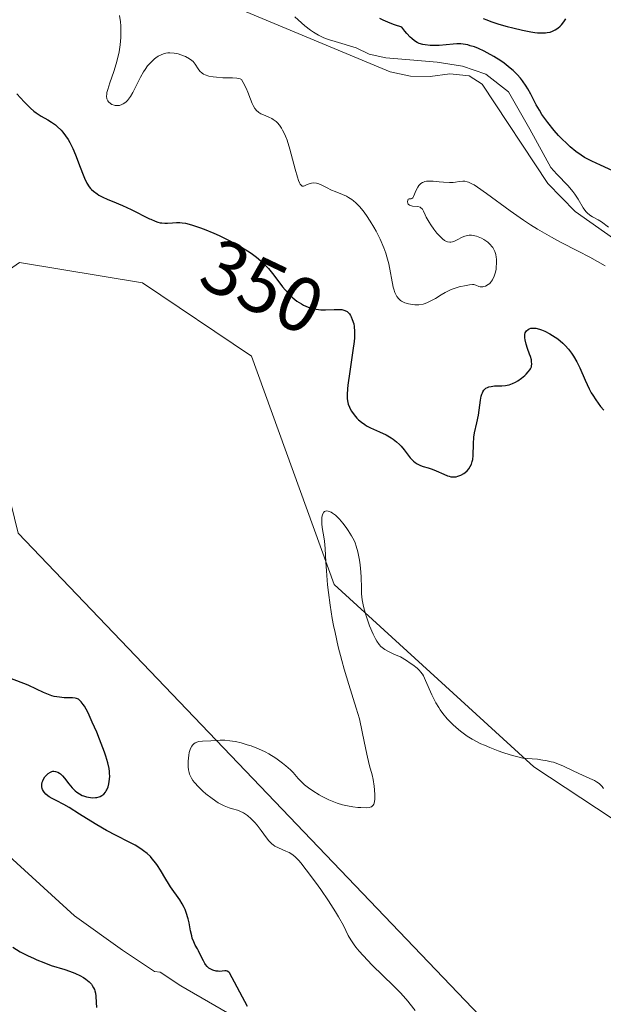
# Model space of a CAD drawing. Units: metres. Extents: x 628895 to 632326, y 4676411 to 4678787.
# Drawn here: x 629746 to 629822, y 4677181 to 4677309 of the extents above; entities that cross this region are included whole.
import ezdxf
from ezdxf.enums import TextEntityAlignment as Align

# ---------------------------------------------------------------- set-up
doc = ezdxf.new("R2010")
doc.units = ezdxf.units.M
doc.header["$MEASUREMENT"] = 0
for name, color, linetype, lineweight in [('Corriente natural lineal', 142, 'Continuous', 13), ('Cultivos herbáceos CxS', 92, 'Continuous', 0), ('Curva de nivel maestra', 30, 'Continuous', 30), ('Curva de nivel normal', 30, 'Continuous', 0), ('Pastizal CxS', 92, 'Continuous', 0), ('Rótulo de curva de nivel directora', 7, 'Continuous', 0)]:
    doc.layers.add(name, color=color, linetype=linetype, lineweight=lineweight)
doc.styles.add('Style-Arial', font='txt')

# ---------------------------------------------------------------- blocks, each defined once
blk = doc.blocks.new('*U3')
at = {"layer": 'Cultivos herbáceos CxS', "color": 92, "linetype": 'Continuous', "lineweight": 0}
blk.add_polyline3d([(629818.2659, 4677166.6169, 355.8969), (629746.0239, 4677242.1341, 354.5696), (629738.7107, 4677272.0273, 353.8364), (629746.2319, 4677277.2515, 353.7407), (629762.1603, 4677274.6199, 354.2587), (629776.3055, 4677265.1149, 354.5381), (629787.0291, 4677235.4629, 355.2136), (629812.8775, 4677211.8133, 354.8139), (629825.0955, 4677203.7857, 353.2397), (629843.5133, 4677180.7627, 355.9444)], dxfattribs=at)
blk = doc.blocks.new('*U14')
at = {"layer": 'Pastizal CxS', "color": 92, "linetype": 'Continuous', "lineweight": 0}
blk.add_polyline3d([(629843.5133, 4677180.7627, 355.9444), (629825.0955, 4677203.7857, 353.2397), (629812.8775, 4677211.8133, 354.8139), (629787.0291, 4677235.4629, 355.2136), (629776.3055, 4677265.1149, 354.5381), (629762.1603, 4677274.6199, 354.2587), (629746.2319, 4677277.2515, 353.7407), (629738.7107, 4677272.0273, 353.8364), (629746.0239, 4677242.1341, 354.5696), (629818.2659, 4677166.6169, 355.8969)], dxfattribs=at)

msp = doc.modelspace()

# ---------------------------------------------------------------- linework, layer by layer
at = {"layer": 'Corriente natural lineal', "color": 142, "linetype": 'Continuous', "lineweight": 13}
for points in [[(629831.9546, 4677272.3803, 345.6107), (629830.8401, 4677274.4601, 346.4386), (629828.9301, 4677276.3501, 346.4887), (629818.2701, 4677283.8801, 346.0344), (629814.7201, 4677287.5201, 346.1567), (629806.2001, 4677300.3701, 347.6131), (629804.4901, 4677301.4801, 347.8544), (629802.0001, 4677301.7201, 347.2621), (629799.4701, 4677301.3701, 346.5717), (629796.9201, 4677301.4301, 346.1101), (629794.2701, 4677302.0001, 345.8887), (629775.1001, 4677309.9701, 345.3237), (629772.5501, 4677311.2701, 345.1717), (629765.9701, 4677315.5601, 345.2135), (629764.0101, 4677317.4601, 345.2193), (629761.9801, 4677319.1101, 345.2369), (629758.5301, 4677322.7601, 345.2304), (629757.6582, 4677324.1801, 345.2289)], [(629775.1101, 4677178.7801, 350.2067), (629767.1201, 4677183.4201, 349.5181), (629764.4401, 4677185.2101, 348.8307), (629763.7301, 4677185.3001, 348.688), (629759.5701, 4677188.0401, 348.0327), (629753.3401, 4677192.5001, 347.6252), (629744.8701, 4677200.2401, 347.3995)]]:
    msp.add_polyline3d(points, dxfattribs=at)
at = {"layer": 'Cultivos herbáceos CxS', "color": 92, "linetype": 'Continuous', "lineweight": 0}
msp.add_polyline3d([(629818.2659, 4677166.6169, 355.8969), (629746.0239, 4677242.1341, 354.5696), (629738.7107, 4677272.0273, 353.8364), (629746.2319, 4677277.2515, 353.7407), (629762.1603, 4677274.6199, 354.2587), (629776.3055, 4677265.1149, 354.5381), (629787.0291, 4677235.4629, 355.2136), (629812.8775, 4677211.8133, 354.8139), (629825.0955, 4677203.7857, 353.2397), (629843.5133, 4677180.7627, 355.9444)], dxfattribs=at)
at = {"layer": 'Curva de nivel maestra', "color": 30, "linetype": 'Continuous', "lineweight": 30, "elevation": 350, "flags": 128}
for points in [[(629823.12, 4677289.1501), (629821.53, 4677289.8601), (629820.41, 4677290.3901), (629819.48, 4677290.8901), (629819.03, 4677291.1701), (629818.34, 4677291.6701), (629817.61, 4677292.2801), (629817.22, 4677292.6301), (629816.49, 4677293.3501), (629816.11, 4677293.7501), (629815.54, 4677294.3901), (629814.71, 4677295.4101), (629814.19, 4677296.1201), (629813.95, 4677296.4701), (629813.61, 4677297.0101), (629813.21, 4677297.7101), (629812.49, 4677299.1101), (629812.11, 4677299.8001), (629811.91, 4677300.1401), (629811.44, 4677300.8101), (629811.18, 4677301.1501), (629810.73, 4677301.6501), (629810.22, 4677302.1501), (629809.84, 4677302.4701), (629809.03, 4677303.1001), (629808.6, 4677303.4101), (629807.72, 4677303.9701), (629806.83, 4677304.4701), (629806.45, 4677304.6601), (629805.71, 4677305.0101), (629805.19, 4677305.2101), (629804.66, 4677305.3801), (629804.33, 4677305.4701), (629803.73, 4677305.5801), (629803.45, 4677305.6001), (629802.93, 4677305.6101), (629802.45, 4677305.5801), (629801.54, 4677305.4801), (629800.6, 4677305.4001), (629800.13, 4677305.4001), (629799.45, 4677305.4201), (629798.81, 4677305.4901), (629798.51, 4677305.5401), (629798.02, 4677305.6801), (629797.79, 4677305.7801), (629797.44, 4677305.9901), (629797.07, 4677306.3001), (629796.87, 4677306.4901), (629796.43, 4677306.9701), (629796.19, 4677307.2601), (629795.79, 4677307.7801), (629794.83, 4677308.0901), (629794.28, 4677308.2901), (629793.34, 4677308.7101), (629792.95, 4677308.9101)], [(629806.33, 4677308.9201), (629806.8, 4677308.7201), (629807.3, 4677308.5301), (629808.36, 4677308.1801), (629809.44, 4677307.8601), (629810.15, 4677307.6801), (629811.41, 4677307.3801), (629812.49, 4677307.1701), (629813.04, 4677307.0901), (629813.35, 4677307.0601), (629813.9, 4677307.0401), (629814.4, 4677307.0501), (629814.64, 4677307.0801), (629814.99, 4677307.1501), (629815.33, 4677307.2601), (629815.5, 4677307.3401), (629815.67, 4677307.4301), (629815.99, 4677307.6501), (629816.3, 4677307.9101), (629816.48, 4677308.0901), (629816.79, 4677308.4601), (629816.88, 4677308.5901), (629817.02, 4677308.8501)], [(629745.89, 4677299.1501), (629746.84, 4677298.0801), (629747.63, 4677297.2601), (629748.07, 4677296.8701), (629748.36, 4677296.6601), (629749.03, 4677296.2501), (629749.89, 4677295.7701), (629750.37, 4677295.4701), (629750.87, 4677295.1001), (629751.12, 4677294.9001), (629751.61, 4677294.4201), (629751.85, 4677294.1501), (629752.2, 4677293.7001), (629752.52, 4677293.1901), (629752.73, 4677292.8201), (629753.12, 4677292.0401), (629753.47, 4677291.2301), (629754.08, 4677289.6401), (629754.47, 4677288.6301), (629754.64, 4677288.2101), (629754.96, 4677287.5601), (629755.25, 4677287.0901), (629755.44, 4677286.8601), (629755.57, 4677286.7201), (629755.83, 4677286.4901), (629756.27, 4677286.1601), (629756.51, 4677286.0101), (629756.92, 4677285.7701), (629757.65, 4677285.4301), (629758.23, 4677285.1901), (629759.57, 4677284.6601), (629760.7, 4677284.1501), (629763.09, 4677282.9301), (629763.26, 4677282.8601), (629763.82, 4677282.6101), (629764.16, 4677282.5001), (629764.47, 4677282.4201), (629764.67, 4677282.3801), (629765.04, 4677282.3401), (629765.39, 4677282.3401), (629766.05, 4677282.3901), (629766.55, 4677282.4301), (629767.02, 4677282.4301), (629767.29, 4677282.4101), (629767.73, 4677282.3401), (629768.52, 4677282.1501), (629769.54, 4677281.8101), (629770.14, 4677281.5801), (629771.39, 4677281.0701), (629772.08, 4677280.7601), (629773.15, 4677280.2501), (629774.23, 4677279.6801), (629774.76, 4677279.3901), (629775.78, 4677278.7701), (629776.26, 4677278.4501), (629776.92, 4677277.9601), (629777.5, 4677277.4701), (629777.86, 4677277.1401), (629778.48, 4677276.4701), (629779.02, 4677275.8201), (629779.96, 4677274.5601), (629780.33, 4677274.0901), (629780.64, 4677273.7001), (629781.07, 4677273.2301), (629781.29, 4677273.0001), (629781.64, 4677272.6901), (629782.19, 4677272.2601), (629782.76, 4677271.8901), (629783.05, 4677271.7401), (629783.64, 4677271.4701), (629783.94, 4677271.3601), (629784.39, 4677271.2401), (629784.69, 4677271.1801), (629785.3, 4677271.1201), (629785.89, 4677271.1101), (629786.99, 4677271.1501), (629787.69, 4677271.1701), (629787.99, 4677271.1401), (629788.26, 4677271.0901), (629788.41, 4677271.0301), (629788.68, 4677270.8901), (629788.79, 4677270.8101), (629788.98, 4677270.6101), (629789.13, 4677270.3801), (629789.22, 4677270.2101), (629789.36, 4677269.8601), (629789.54, 4677269.2901), (629789.6, 4677268.9501), (629789.65, 4677268.3201), (629789.63, 4677267.5001), (629789.59, 4677267.0001), (629789.45, 4677265.8201), (629789.06, 4677263.1301), (629788.8, 4677261.3501), (629788.74, 4677260.8801), (629788.69, 4677260.1401), (629788.69, 4677259.6101), (629788.72, 4677259.3301), (629788.83, 4677258.8801), (629788.99, 4677258.4701), (629789.09, 4677258.2601), (629789.27, 4677257.9501), (629789.6, 4677257.4801), (629789.96, 4677257.0601), (629790.18, 4677256.8401), (629790.54, 4677256.5301), (629790.97, 4677256.2301), (629791.21, 4677256.0801), (629791.74, 4677255.8001), (629792.89, 4677255.2701), (629793.73, 4677254.8801), (629794.38, 4677254.5301), (629794.67, 4677254.3401), (629795.09, 4677254.0101), (629795.48, 4677253.6401), (629795.68, 4677253.4201), (629796.07, 4677252.9401), (629796.88, 4677251.9301), (629797.31, 4677251.4801), (629797.53, 4677251.3001), (629797.75, 4677251.1401), (629798.22, 4677250.9101), (629798.54, 4677250.8001), (629799.21, 4677250.6101), (629799.72, 4677250.4501), (629800.23, 4677250.2401), (629801.24, 4677249.7801), (629801.7, 4677249.5901), (629801.92, 4677249.5201), (629802.12, 4677249.4701), (629802.5, 4677249.4401), (629802.84, 4677249.4701), (629803.05, 4677249.5201), (629803.45, 4677249.6801), (629803.83, 4677249.9001), (629804.01, 4677250.0301), (629804.26, 4677250.2501), (629804.48, 4677250.4901), (629804.66, 4677250.7701), (629804.81, 4677251.0801), (629804.91, 4677251.4301), (629804.97, 4677251.6801), (629805.03, 4677252.2301), (629805.06, 4677253.7301), (629805.12, 4677254.5801), (629805.22, 4677255.1801), (629805.5, 4677256.4501), (629805.7, 4677257.4401), (629805.8, 4677258.1101), (629805.96, 4677259.3801), (629806.07, 4677259.9201), (629806.14, 4677260.1601), (629806.22, 4677260.3601), (629806.28, 4677260.4801), (629806.43, 4677260.7001), (629806.51, 4677260.7901), (629806.69, 4677260.9401), (629806.89, 4677261.0501), (629807.04, 4677261.1101), (629807.37, 4677261.1901), (629807.79, 4677261.2401), (629808.73, 4677261.2701), (629809.22, 4677261.3101), (629809.45, 4677261.3501), (629809.68, 4677261.4001), (629810.12, 4677261.5501), (629810.53, 4677261.7501), (629810.8, 4677261.9001), (629811.28, 4677262.2301), (629811.72, 4677262.5801), (629811.92, 4677262.7701), (629812.18, 4677263.0501), (629812.38, 4677263.3301), (629812.46, 4677263.4801), (629812.57, 4677263.7401), (629812.6, 4677263.8701), (629812.63, 4677264.0801), (629812.61, 4677264.4301), (629812.58, 4677264.6301), (629812.46, 4677265.0601), (629812.34, 4677265.3801), (629812.07, 4677266.0901), (629811.88, 4677266.6501), (629811.75, 4677267.2101), (629811.72, 4677267.4801), (629811.72, 4677267.7801), (629811.74, 4677267.9201), (629811.79, 4677268.1201), (629811.93, 4677268.3801), (629812.14, 4677268.5801), (629812.28, 4677268.6501), (629812.49, 4677268.7201), (629812.61, 4677268.7401), (629812.81, 4677268.7501), (629813.16, 4677268.7201), (629813.64, 4677268.6001), (629813.9, 4677268.5101), (629814.31, 4677268.3401), (629814.97, 4677268.0101), (629815.65, 4677267.5801), (629815.99, 4677267.3401), (629816.64, 4677266.7901), (629816.95, 4677266.4901), (629817.39, 4677266.0101), (629817.78, 4677265.4901), (629818.02, 4677265.1201), (629818.46, 4677264.3601), (629818.84, 4677263.5801), (629819.55, 4677262.0001), (629820.07, 4677260.8801), (629820.34, 4677260.3601), (629820.53, 4677260.0301), (629820.93, 4677259.4201), (629821.55, 4677258.5801), (629821.97, 4677258.0901)], [(629775.79, 4677180.7601), (629773.42, 4677185.1001), (629773.35, 4677185.1801), (629773.15, 4677185.3201), (629773, 4677185.3601), (629772.85, 4677185.3601), (629772.51, 4677185.3201), (629772.15, 4677185.3001), (629771.97, 4677185.3101), (629771.69, 4677185.3401), (629771.28, 4677185.4501), (629770.94, 4677185.6201), (629770.78, 4677185.7301), (629770.55, 4677185.9401), (629770.34, 4677186.1901), (629770.24, 4677186.3401), (629770.05, 4677186.6701), (629769.7, 4677187.4201), (629769.42, 4677187.9801), (629769.29, 4677188.2201), (629769.01, 4677188.7001), (629768.81, 4677189.1101), (629768.62, 4677189.6001), (629768.54, 4677189.8901), (629768.4, 4677190.5501), (629768.2, 4677191.5801), (629768.08, 4677192.1201), (629767.84, 4677192.9301), (629767.69, 4677193.3201), (629767.57, 4677193.5801), (629767.3, 4677194.0701), (629766.99, 4677194.5601), (629765.78, 4677196.2701), (629765.52, 4677196.6801), (629765.18, 4677197.2401), (629764.49, 4677198.4301), (629764.1, 4677199.0301), (629763.9, 4677199.3201), (629763.43, 4677199.9001), (629763.18, 4677200.1801), (629762.76, 4677200.5801), (629762.28, 4677200.9501), (629761.94, 4677201.1901), (629761.21, 4677201.6501), (629760.43, 4677202.0801), (629758.75, 4677202.9301), (629757.48, 4677203.5901), (629756.24, 4677204.3001), (629755.45, 4677204.7801), (629754, 4677205.7001), (629752.65, 4677206.5501), (629751.96, 4677206.9601), (629750.98, 4677207.4501), (629750.45, 4677207.7101), (629750.05, 4677207.9501), (629749.87, 4677208.0801), (629749.63, 4677208.3001), (629749.42, 4677208.5301), (629749.34, 4677208.6601), (629749.21, 4677208.9001), (629749.17, 4677209.0201), (629749.12, 4677209.2201), (629749.1, 4677209.5301), (629749.16, 4677209.8501), (629749.22, 4677210.0201), (629749.32, 4677210.2401), (629749.52, 4677210.5401), (629749.63, 4677210.6801), (629749.92, 4677210.9501), (629750.23, 4677211.1501), (629750.39, 4677211.2201), (629750.55, 4677211.2501), (629750.66, 4677211.2601), (629750.87, 4677211.2401), (629751.19, 4677211.1301), (629751.39, 4677211.0101), (629751.53, 4677210.9101), (629751.79, 4677210.6801), (629752.07, 4677210.3601), (629752.63, 4677209.6401), (629753.05, 4677209.1201), (629753.45, 4677208.7101), (629753.66, 4677208.5401), (629753.99, 4677208.3101), (629754.34, 4677208.1301), (629754.52, 4677208.0501), (629754.91, 4677207.9301), (629755.17, 4677207.8801), (629755.69, 4677207.8201), (629756.07, 4677207.8401), (629756.25, 4677207.8701), (629756.55, 4677207.9401), (629756.69, 4677208.0001), (629756.88, 4677208.1001), (629757.14, 4677208.2901), (629757.36, 4677208.5501), (629757.46, 4677208.7001), (629757.55, 4677208.8601), (629757.7, 4677209.2301), (629757.81, 4677209.6401), (629757.86, 4677209.9301), (629757.91, 4677210.5601), (629757.9, 4677211.0001), (629757.88, 4677211.2401), (629757.82, 4677211.6301), (629757.66, 4677212.3301), (629757.4, 4677213.2101), (629757.22, 4677213.7401), (629756.59, 4677215.4001), (629756.23, 4677216.3101), (629755.65, 4677217.6401), (629755.1, 4677218.8201), (629754.85, 4677219.3101), (629754.63, 4677219.7101), (629754.49, 4677219.9301), (629754.23, 4677220.2701), (629754.1, 4677220.4001), (629753.86, 4677220.5901), (629753.62, 4677220.6901), (629753.45, 4677220.7401), (629753.08, 4677220.7701), (629752, 4677220.8001), (629751.38, 4677220.8501), (629750.73, 4677220.9601), (629750.41, 4677221.0501), (629749.76, 4677221.2801), (629749.33, 4677221.4801), (629748.43, 4677221.9201), (629747.35, 4677222.4201), (629744.96, 4677223.3201)], [(629745.35, 4677188.4501), (629746.32, 4677187.8501), (629747.33, 4677187.3201), (629748.02, 4677186.9901), (629748.47, 4677186.7901), (629749.37, 4677186.4301), (629750.34, 4677186.0801), (629752.08, 4677185.5201), (629753.18, 4677185.1501), (629753.49, 4677185.0201), (629754.05, 4677184.7601), (629754.53, 4677184.4901), (629754.8, 4677184.3001), (629755.26, 4677183.9201), (629755.53, 4677183.6201), (629755.64, 4677183.4701), (629755.83, 4677183.1601), (629755.93, 4677182.9401), (629755.98, 4677182.7901), (629756.06, 4677182.4601), (629756.12, 4677182.0801), (629756.16, 4677181.2401), (629756.18, 4677180.6001)]]:
    msp.add_lwpolyline(points, dxfattribs=at)
at = {"layer": 'Curva de nivel normal', "color": 30, "linetype": 'Continuous', "lineweight": 0, "flags": 128}
for points, elevation in [([(629759.18, 4677309.2901), (629759.3, 4677308.4901), (629759.35, 4677307.9601), (629759.37, 4677306.9301), (629759.35, 4677306.4401), (629759.26, 4677305.4801), (629759.12, 4677304.5901), (629759, 4677304.0301), (629758.75, 4677303.0101), (629758.45, 4677302.0301), (629757.93, 4677300.5401), (629757.65, 4677299.7101), (629757.55, 4677299.2901), (629757.53, 4677299.1101), (629757.51, 4677298.8401), (629757.55, 4677298.5001), (629757.62, 4677298.3001), (629757.67, 4677298.2101), (629757.76, 4677298.0901), (629758, 4677297.8801), (629758.19, 4677297.7701), (629758.48, 4677297.6701), (629758.63, 4677297.6401), (629758.99, 4677297.6201), (629759.16, 4677297.6401), (629759.5, 4677297.7501), (629759.67, 4677297.8301), (629759.99, 4677298.0701), (629760.2, 4677298.2701), (629760.33, 4677298.4301), (629760.6, 4677298.8001), (629760.89, 4677299.3001), (629761.47, 4677300.4401), (629761.9, 4677301.3001), (629762.3, 4677301.9901), (629762.5, 4677302.3101), (629762.83, 4677302.7501), (629763.18, 4677303.1501), (629763.37, 4677303.3401), (629763.72, 4677303.6601), (629763.91, 4677303.8001), (629764.21, 4677304.0001), (629764.68, 4677304.2401), (629765.01, 4677304.3601), (629765.18, 4677304.4001), (629765.44, 4677304.4401), (629765.71, 4677304.4601), (629766.25, 4677304.4201), (629766.78, 4677304.3101), (629767.12, 4677304.2101), (629767.73, 4677303.9601), (629768.26, 4677303.6701), (629768.54, 4677303.4701), (629768.71, 4677303.3101), (629768.99, 4677302.9801), (629769.37, 4677302.3801), (629769.61, 4677302.0801), (629769.91, 4677301.8201), (629770.09, 4677301.7001), (629770.3, 4677301.6001), (629770.78, 4677301.4401), (629771.34, 4677301.3301), (629771.74, 4677301.2801), (629772.58, 4677301.2301), (629773.84, 4677301.2001), (629774.38, 4677301.1601), (629774.83, 4677301.0701), (629775, 4677301.0001), (629775.23, 4677300.6201), (629775.61, 4677299.8501), (629775.82, 4677299.3601), (629776.16, 4677298.4401), (629776.39, 4677297.8701), (629776.5, 4677297.6301), (629776.73, 4677297.2401), (629776.97, 4677296.9401), (629777.14, 4677296.7901), (629777.26, 4677296.7001), (629777.52, 4677296.5601), (629777.83, 4677296.4201), (629778.54, 4677296.1201), (629778.92, 4677295.9201), (629779.12, 4677295.8001), (629779.47, 4677295.5301), (629779.65, 4677295.3601), (629779.92, 4677295.0501), (629780.19, 4677294.6701), (629780.33, 4677294.4401), (629780.59, 4677293.9301), (629780.72, 4677293.6301), (629780.91, 4677293.1301), (629781.28, 4677291.9501), (629781.94, 4677289.3801), (629782.24, 4677288.3101), (629782.38, 4677287.9001), (629782.52, 4677287.5801), (629782.6, 4677287.4301), (629782.85, 4677287.1701), (629783.02, 4677287.1401), (629783.18, 4677287.1801), (629783.52, 4677287.3701), (629783.88, 4677287.5201), (629784.08, 4677287.5601), (629784.38, 4677287.5801), (629784.71, 4677287.5401), (629784.88, 4677287.4901), (629785.23, 4677287.3601), (629786.01, 4677286.9701), (629786.66, 4677286.6501), (629787.13, 4677286.4601), (629788.11, 4677286.0701), (629788.61, 4677285.8401), (629788.86, 4677285.7001), (629789.28, 4677285.4201), (629789.5, 4677285.2601), (629789.81, 4677284.9901), (629790.28, 4677284.5301), (629790.75, 4677283.9701), (629790.98, 4677283.6601), (629791.22, 4677283.3301), (629791.69, 4677282.6101), (629792.15, 4677281.8401), (629792.44, 4677281.3101), (629792.97, 4677280.2701), (629793.45, 4677279.1701), (629793.7, 4677278.4601), (629793.85, 4677278.0001), (629794.1, 4677277.0601), (629794.66, 4677274.0501), (629794.73, 4677273.8001), (629794.88, 4677273.3701), (629795.04, 4677273.0301), (629795.15, 4677272.8401), (629795.41, 4677272.5201), (629795.62, 4677272.3401), (629795.74, 4677272.2601), (629795.99, 4677272.1201), (629796.19, 4677272.0401), (629796.63, 4677271.9001), (629797.18, 4677271.7901), (629797.48, 4677271.7601), (629797.98, 4677271.7701), (629798.53, 4677271.8601), (629798.82, 4677271.9401), (629799.11, 4677272.0501), (629799.72, 4677272.3501), (629800.13, 4677272.5701), (629800.9, 4677273.0401), (629801.42, 4677273.3601), (629802.07, 4677273.7001), (629802.45, 4677273.8601), (629802.7, 4677273.9401), (629803.22, 4677274.0901), (629804.11, 4677274.2901), (629804.55, 4677274.3601), (629804.94, 4677274.3901), (629805.11, 4677274.3801), (629805.38, 4677274.3301), (629805.76, 4677274.1601), (629805.95, 4677274.1001), (629806.06, 4677274.0801), (629806.3, 4677274.1001), (629806.43, 4677274.1201), (629806.64, 4677274.2001), (629806.96, 4677274.3801), (629807.17, 4677274.5501), (629807.27, 4677274.6501), (629807.41, 4677274.8201), (629807.54, 4677275.0201), (629807.75, 4677275.4901), (629807.91, 4677276.0201), (629807.99, 4677276.4001), (629808.02, 4677276.6601), (629808.06, 4677277.1801), (629808.05, 4677277.6901), (629808.02, 4677277.9401), (629807.95, 4677278.3101), (629807.83, 4677278.6701), (629807.75, 4677278.8401), (629807.56, 4677279.1801), (629807.44, 4677279.3401), (629807.24, 4677279.5801), (629806.91, 4677279.8801), (629806.4, 4677280.2401), (629806.12, 4677280.3901), (629805.69, 4677280.5801), (629805.47, 4677280.6501), (629805.03, 4677280.7601), (629804.82, 4677280.7801), (629804.5, 4677280.7901), (629804.31, 4677280.7701), (629803.94, 4677280.6701), (629803.59, 4677280.5301), (629802.97, 4677280.1901), (629802.54, 4677279.9801), (629802.33, 4677279.9201), (629802.12, 4677279.8901), (629801.99, 4677279.8901), (629801.72, 4677279.9401), (629801.58, 4677279.9901), (629801.32, 4677280.1301), (629801.05, 4677280.3201), (629800.87, 4677280.4801), (629800.52, 4677280.8401), (629800.31, 4677281.0701), (629799.92, 4677281.5901), (629799.54, 4677282.1301), (629799.32, 4677282.4901), (629798.94, 4677283.1501), (629798.81, 4677283.4401), (629798.59, 4677283.9101), (629798.44, 4677284.1801), (629798.26, 4677284.3601), (629798.15, 4677284.4301), (629797.86, 4677284.5101), (629797.18, 4677284.5801), (629796.89, 4677284.6401), (629796.77, 4677284.6901), (629796.62, 4677284.8101), (629796.56, 4677284.9301), (629796.52, 4677285.1401), (629796.55, 4677285.3401), (629796.62, 4677285.4601), (629796.72, 4677285.5201), (629796.97, 4677285.5201), (629797.09, 4677285.5501), (629797.2, 4677285.6401), (629797.31, 4677285.8101), (629797.64, 4677286.6201), (629797.86, 4677287.0401), (629797.99, 4677287.2401), (629798.25, 4677287.5001), (629798.46, 4677287.6301), (629798.58, 4677287.6901), (629798.78, 4677287.7601), (629799, 4677287.8001), (629799.49, 4677287.8201), (629799.85, 4677287.8001), (629800.61, 4677287.7201), (629801.17, 4677287.6701), (629801.95, 4677287.6401), (629802.43, 4677287.6501), (629802.72, 4677287.6801), (629803.23, 4677287.7501), (629803.68, 4677287.8201), (629803.94, 4677287.8101), (629804.25, 4677287.7401), (629804.43, 4677287.6701), (629804.87, 4677287.4601), (629805.14, 4677287.3101), (629805.6, 4677287.0201), (629806.75, 4677286.2001), (629809.81, 4677283.9701), (629811.57, 4677282.7501), (629812.47, 4677282.1601), (629813.38, 4677281.5901), (629815.19, 4677280.5501), (629816.37, 4677279.9101), (629818.62, 4677278.7301), (629820.15, 4677277.9401), (629822.12, 4677276.8401)], 345), ([(629822.57, 4677281.8501), (629821.68, 4677282.5201), (629821.23, 4677282.7901), (629820.52, 4677283.1601), (629820.15, 4677283.3901), (629819.79, 4677283.7001), (629819.62, 4677283.8801), (629819.3, 4677284.3301), (629818.62, 4677285.4801), (629818.2, 4677286.1401), (629817.94, 4677286.4801), (629817.34, 4677287.1901), (629815.89, 4677288.7301), (629815.11, 4677289.5801), (629812.39, 4677294.5701), (629809.59, 4677299.4101), (629806.67, 4677301.7001), (629803.64, 4677302.7401), (629800.37, 4677303.2401), (629796.82, 4677303.5601), (629793.7, 4677303.8001), (629791.55, 4677304.2601), (629789.87, 4677305.1101), (629787.15, 4677305.9301), (629786.39, 4677306.1401), (629786.02, 4677306.2601), (629785.65, 4677306.4101), (629784.96, 4677306.7501), (629784.31, 4677307.1301), (629783.92, 4677307.4001), (629783.21, 4677307.9401), (629781.9, 4677309.1101)], 345), ([(629797.51, 4677180.2201), (629796.88, 4677181.0301), (629796.54, 4677181.4501), (629795.98, 4677182.1001), (629795.57, 4677182.5401), (629794.7, 4677183.4401), (629791.95, 4677186.1201), (629790.75, 4677187.3501), (629790.24, 4677187.9101), (629789.82, 4677188.4201), (629789.58, 4677188.7501), (629789.18, 4677189.3701), (629788.84, 4677189.9701), (629788.2, 4677191.2401), (629787.59, 4677192.3601), (629787.2, 4677193.0101), (629786.28, 4677194.4301), (629785.27, 4677195.9101), (629784.59, 4677196.8601), (629783.38, 4677198.4901), (629782.7, 4677199.3601), (629782.43, 4677199.6801), (629781.97, 4677200.1701), (629781.7, 4677200.3901), (629781.53, 4677200.5101), (629781.18, 4677200.7101), (629780.74, 4677200.9101), (629779.79, 4677201.3101), (629779.33, 4677201.5601), (629779.12, 4677201.7001), (629778.92, 4677201.8501), (629778.56, 4677202.2101), (629778.23, 4677202.6101), (629777.55, 4677203.5601), (629777.01, 4677204.2601), (629776.71, 4677204.6101), (629776.24, 4677205.1001), (629775.76, 4677205.5301), (629775.51, 4677205.7101), (629775.27, 4677205.8601), (629774.78, 4677206.0901), (629774.47, 4677206.2001), (629773.84, 4677206.3901), (629773.38, 4677206.5201), (629772.77, 4677206.7601), (629772.47, 4677206.9101), (629771.99, 4677207.1801), (629771.19, 4677207.7101), (629770.39, 4677208.3201), (629769.98, 4677208.6701), (629769.4, 4677209.2201), (629768.9, 4677209.7801), (629768.69, 4677210.0601), (629768.51, 4677210.3501), (629768.42, 4677210.5301), (629768.26, 4677210.9001), (629768.21, 4677211.0801), (629768.13, 4677211.4501), (629768.08, 4677211.8201), (629768.07, 4677212.0701), (629768.08, 4677212.5701), (629768.16, 4677213.3401), (629768.23, 4677213.7101), (629768.33, 4677214.0601), (629768.4, 4677214.2201), (629768.55, 4677214.5101), (629768.64, 4677214.6301), (629768.8, 4677214.8001), (629768.99, 4677214.9301), (629769.12, 4677215.0001), (629769.42, 4677215.1001), (629769.92, 4677215.1801), (629771.04, 4677215.2201), (629772.21, 4677215.2701), (629772.83, 4677215.2701), (629773.49, 4677215.2201), (629773.84, 4677215.1701), (629774.2, 4677215.1101), (629774.97, 4677214.9301), (629775.74, 4677214.7001), (629776.24, 4677214.5401), (629777.18, 4677214.1801), (629778.06, 4677213.7701), (629778.56, 4677213.5001), (629779.46, 4677212.9401), (629780.33, 4677212.3101), (629780.75, 4677211.9701), (629781.33, 4677211.4401), (629781.68, 4677211.0801), (629782.36, 4677210.3001), (629782.95, 4677209.7001), (629783.18, 4677209.5001), (629783.68, 4677209.1001), (629784.24, 4677208.7001), (629785.05, 4677208.2001), (629785.46, 4677207.9701), (629786.31, 4677207.5501), (629786.75, 4677207.3701), (629787.4, 4677207.1201), (629788.07, 4677206.9201), (629788.75, 4677206.7601), (629789.43, 4677206.6401), (629790.08, 4677206.5701), (629790.48, 4677206.5401), (629791.17, 4677206.5201), (629791.53, 4677206.5501), (629791.68, 4677206.5801), (629791.86, 4677206.6601), (629792.07, 4677206.8401), (629792.14, 4677206.9801), (629792.18, 4677207.0901), (629792.24, 4677207.3601), (629792.26, 4677207.6101), (629792.27, 4677208.1901), (629792.23, 4677208.8601), (629792.19, 4677209.3201), (629792.06, 4677210.2001), (629791.93, 4677210.7901), (629791.61, 4677211.9501), (629791.32, 4677213.1001), (629791.11, 4677214.0901), (629790.65, 4677216.3801), (629790.28, 4677218.0401), (629789.88, 4677219.4501), (629788.9, 4677222.5201), (629788.31, 4677224.5001), (629788, 4677225.6201), (629787.54, 4677227.4101), (629787.12, 4677229.2501), (629786.93, 4677230.1701), (629786.76, 4677231.0701), (629786.48, 4677232.8201), (629786.27, 4677234.4501), (629786.16, 4677235.4601), (629786.01, 4677237.2601), (629785.94, 4677238.3901), (629785.84, 4677240.1501), (629785.76, 4677241.1201), (629785.69, 4677241.6701), (629785.51, 4677242.6001), (629785.41, 4677243.2601), (629785.39, 4677243.8801), (629785.41, 4677244.1801), (629785.49, 4677244.5701), (629785.65, 4677244.8601), (629785.76, 4677244.9601), (629785.89, 4677245.0101), (629785.99, 4677245.0301), (629786.22, 4677245.0001), (629786.34, 4677244.9701), (629786.6, 4677244.8501), (629786.79, 4677244.7401), (629787.18, 4677244.4601), (629787.48, 4677244.1801), (629787.7, 4677243.9501), (629788.14, 4677243.4301), (629788.56, 4677242.8701), (629788.82, 4677242.5001), (629789.26, 4677241.7901), (629789.59, 4677241.1801), (629789.72, 4677240.9001), (629789.88, 4677240.4601), (629790.08, 4677239.7001), (629790.25, 4677238.8401), (629790.32, 4677238.3601), (629790.42, 4677237.6101), (629790.51, 4677236.4701), (629790.54, 4677235.0201), (629790.57, 4677234.2801), (629790.65, 4677233.4801), (629790.72, 4677233.0601), (629790.82, 4677232.6201), (629791.07, 4677231.6801), (629791.37, 4677230.7501), (629791.6, 4677230.1401), (629792.06, 4677229.0601), (629792.38, 4677228.4201), (629792.54, 4677228.1401), (629792.86, 4677227.6901), (629793.08, 4677227.4401), (629793.24, 4677227.3001), (629793.56, 4677227.0501), (629793.95, 4677226.8201), (629794.85, 4677226.4201), (629795.6, 4677226.0801), (629796.38, 4677225.6301), (629796.88, 4677225.2901), (629797.2, 4677225.0701), (629797.75, 4677224.6201), (629798.07, 4677224.3201), (629798.2, 4677224.1701), (629798.44, 4677223.8501), (629798.58, 4677223.6201), (629798.87, 4677223.0401), (629799.69, 4677221.1801), (629800.21, 4677220.1201), (629800.56, 4677219.5101), (629800.76, 4677219.2101), (629801.08, 4677218.7601), (629801.66, 4677218.0601), (629802.39, 4677217.3201), (629802.82, 4677216.9401), (629803.4, 4677216.4501), (629803.72, 4677216.2001), (629804.27, 4677215.8201), (629804.9, 4677215.4201), (629806.04, 4677214.8201), (629806.48, 4677214.6201), (629807.19, 4677214.3201), (629808.26, 4677213.9101), (629808.86, 4677213.7101), (629809.82, 4677213.4001), (629811.45, 4677212.9501), (629812.67, 4677212.8901), (629813.39, 4677212.8201), (629813.82, 4677212.7601), (629814.61, 4677212.6201), (629815.13, 4677212.5001), (629815.45, 4677212.4201), (629816.02, 4677212.2301), (629816.74, 4677211.9301), (629817.92, 4677211.3401), (629818.72, 4677210.9601), (629820.16, 4677210.3301), (629820.76, 4677210.0501), (629821.02, 4677209.9001), (629821.25, 4677209.7501), (629821.39, 4677209.6401), (629821.63, 4677209.4201), (629821.74, 4677209.3001), (629821.93, 4677209.0401)], 355)]:
    msp.add_lwpolyline(points, dxfattribs=dict(at, elevation=elevation))
at = {"layer": 'Pastizal CxS', "color": 92, "linetype": 'Continuous', "lineweight": 0}
msp.add_polyline3d([(629818.2659, 4677166.6169, 355.8969), (629746.0239, 4677242.1341, 354.5696), (629738.7107, 4677272.0273, 353.8364), (629746.2319, 4677277.2515, 353.7407), (629762.1603, 4677274.6199, 354.2587), (629776.3055, 4677265.1149, 354.5381), (629787.0291, 4677235.4629, 355.2136), (629812.8775, 4677211.8133, 354.8139), (629825.0955, 4677203.7857, 353.2397), (629843.5133, 4677180.7627, 355.9444)], dxfattribs=at)

# ---------------------------------------------------------------- block references
at = {"layer": 'Cultivos herbáceos CxS', "color": 92, "linetype": 'Continuous', "lineweight": 0}
msp.add_blockref('*U3', (0, 0), dxfattribs=at)
at = {"layer": 'Pastizal CxS', "color": 92, "linetype": 'Continuous', "lineweight": 0}
msp.add_blockref('*U14', (0, 0), dxfattribs=at)

# ---------------------------------------------------------------- texts
at = {"layer": 'Rótulo de curva de nivel directora', "color": 7, "linetype": 'Continuous', "lineweight": 0, "style": 'Style-Arial'}
msp.add_text('350', height=7, rotation=334.515906, dxfattribs=at).set_placement((629777.7384, 4677274.1527), align=Align.MIDDLE_CENTER)

doc.saveas('drawing.dxf')
